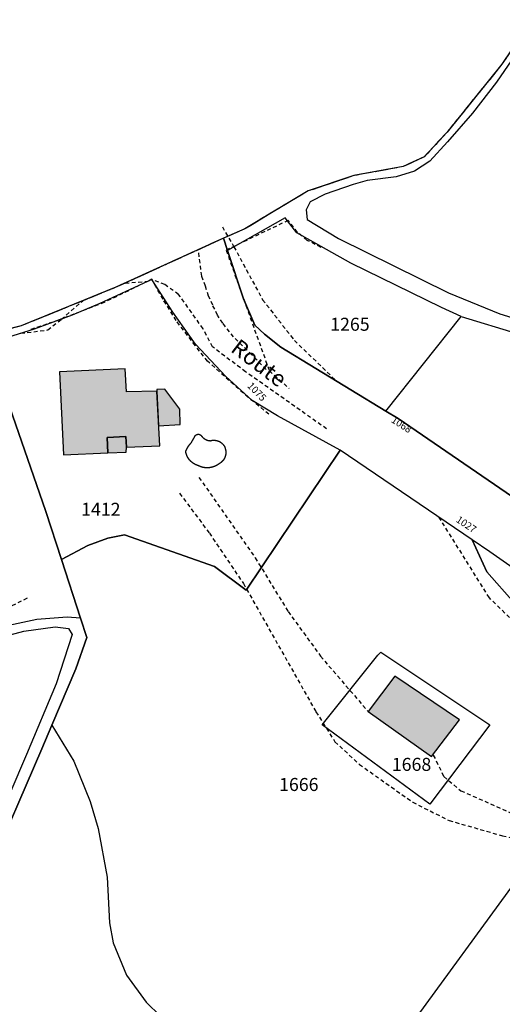
# Model space of a CAD drawing. Units: metres. Extents: x 1038205 to 1042219, y 6305895 to 6310317.
# Drawn here: x 1040265 to 1040339, y 6309849 to 6310001 of the extents above; entities that cross this region are included whole.
import ezdxf
from ezdxf.enums import TextEntityAlignment as Align

# ---------------------------------------------------------------- set-up
doc = ezdxf.new("R2010")
doc.units = ezdxf.units.M
for name, pattern in [('TOPO1', [1, 0.6, -0.4]), ('TOPO2', [2.4, 2, -0.4]), ('TOPO5', [5.4, 3, -1, 0.4, -1])]:
    doc.linetypes.add(name, pattern=pattern)
for name, color, linetype in [('ig_cad_bati_dur', 152, 'CONTINUOUS'), ('ig_cad_bati_dur_hach', 24, 'CONTINUOUS'), ('ig_cad_bati_leger', 215, 'CONTINUOUS'), ('ig_cad_bati_leger_hach', 243, 'CONTINUOUS'), ('ig_cad_detail_lineaire', 252, 'TOPO1'), ('ig_cad_hydro', 140, 'CONTINUOUS'), ('ig_cad_lieudit', 7, 'ByLayer'), ('ig_cad_limcom', 1, 'TOPO5'), ('ig_cad_nom_voie', 8, 'CONTINUOUS'), ('ig_cad_numero_voie', 40, 'CONTINUOUS'), ('ig_cad_parcel', 3, 'CONTINUOUS'), ('ig_cad_parcel_num', 3, 'CONTINUOUS'), ('ig_cad_piscine_etang_bassin', 4, 'CONTINUOUS'), ('ig_cad_section', 20, 'TOPO2')]:
    doc.layers.add(name, color=color, linetype=linetype)
doc.styles.add('Times New Roman', font='times.ttf')

msp = doc.modelspace()

# ---------------------------------------------------------------- hatches: boundary and pattern name
at = {"layer": 'ig_cad_bati_dur_hach'}
for points in [[(1040278.5, 6309933.95), (1040278.38, 6309936.31), (1040281.23, 6309936.45), (1040281.33, 6309934.82), (1040286.44, 6309935.05), (1040285.99, 6309943.45), (1040281.34, 6309943.31), (1040281.13, 6309946.87), (1040271.04, 6309946.38), (1040271.66, 6309933.67)], [(1040322.57, 6309899.62), (1040318.47, 6309894.18), (1040328.18, 6309887.27), (1040332.5, 6309892.93)]]:
    msp.add_hatch(color=256, dxfattribs=at).paths.add_polyline_path(points)
at = {"layer": 'ig_cad_bati_leger_hach'}
for points in [[(1040286.27, 6309938.12), (1040289.61, 6309938.33), (1040289.54, 6309940.68), (1040287.22, 6309943.75), (1040285.98, 6309943.68), (1040285.99, 6309943.45)], [(1040278.5, 6309933.95), (1040281.29, 6309934.07), (1040281.33, 6309934.82), (1040281.23, 6309936.45), (1040278.38, 6309936.31)]]:
    msp.add_hatch(color=256, dxfattribs=at).paths.add_polyline_path(points)

# ---------------------------------------------------------------- linework, layer by layer
at = {"layer": 'ig_cad_bati_dur'}
for points in [[(1040278.5, 6309933.95), (1040278.38, 6309936.31), (1040281.23, 6309936.45), (1040281.33, 6309934.82), (1040286.44, 6309935.05), (1040285.99, 6309943.45), (1040281.34, 6309943.31), (1040281.13, 6309946.87), (1040271.04, 6309946.38), (1040271.66, 6309933.67)], [(1040322.57, 6309899.62), (1040318.47, 6309894.18), (1040328.18, 6309887.27), (1040332.5, 6309892.93)]]:
    msp.add_lwpolyline(points, close=True, dxfattribs=at)
at = {"layer": 'ig_cad_bati_leger'}
for points in [[(1040286.27, 6309938.12), (1040289.61, 6309938.33), (1040289.54, 6309940.68), (1040287.22, 6309943.75), (1040285.98, 6309943.68), (1040285.99, 6309943.45)], [(1040278.5, 6309933.95), (1040281.29, 6309934.07), (1040281.33, 6309934.82), (1040281.23, 6309936.45), (1040278.38, 6309936.31)]]:
    msp.add_lwpolyline(points, close=True, dxfattribs=at)
at = {"layer": 'ig_cad_detail_lineaire'}
for points in [[(1040343.59, 6310000.52), (1040339.01, 6309993.68), (1040330.59, 6309983.26), (1040327.08, 6309979.44), (1040323.84, 6309977.94), (1040316.28, 6309976.56), (1040309.27, 6309974.2), (1040299.5, 6309968.36), (1040296.23, 6309966.93), (1040279.73, 6309959.4), (1040265.17, 6309953.46), (1040259.57, 6309952.06), (1040248.88, 6309949.39), (1040237.51, 6309946.39), (1040233.19, 6309945.17), (1040226.53, 6309946.1), (1040219.19, 6309944.73), (1040212.5, 6309941.93), (1040203.69, 6309936.9), (1040191.08, 6309927.49), (1040133.86, 6309874.7)], [(1040311.22, 6309965.53), (1040309.11, 6309966.61), (1040307.59, 6309967.83), (1040306.18, 6309969.68), (1040296.65, 6309965.1), (1040303.29, 6309946.54), (1040306.34, 6309943.84)], [(1040296.07, 6309968.7), (1040297.84, 6309965.62)], [(1040302.79, 6309946.76), (1040300.61, 6309949.01), (1040297.8, 6309951.77), (1040296.13, 6309953.88), (1040295.33, 6309955.12), (1040294.58, 6309956.64), (1040293.96, 6309958.03), (1040293.46, 6309959.55), (1040292.92, 6309961.12), (1040292.38, 6309965.06)], [(1040297.84, 6309965.62), (1040302.25, 6309957.49), (1040307.14, 6309951.21), (1040313.61, 6309944.97)], [(1040303.21, 6309939.89), (1040300.06, 6309942.44), (1040297.12, 6309945.05), (1040293.81, 6309948.02), (1040291.92, 6309950.41), (1040288.99, 6309954.27), (1040286.96, 6309957.56), (1040285.24, 6309960.62), (1040277.94, 6309957.08), (1040271.01, 6309954.38), (1040266.41, 6309952.82)], [(1040312.08, 6309937.63), (1040299.63, 6309946.41), (1040294.56, 6309950.23), (1040293.1, 6309953.03), (1040289.35, 6309958.31), (1040287.23, 6309959.81), (1040285.22, 6309960.58)], [(1040281.15, 6309960.04), (1040284.64, 6309960.32)], [(1040271.35, 6309954.48), (1040274.64, 6309957.33)], [(1040265.12, 6309952.32), (1040269.26, 6309952.84), (1040271.35, 6309954.48)], [(1040292.48, 6309930.18), (1040301.12, 6309917.81), (1040306.16, 6309909.56), (1040311.14, 6309902.71), (1040318.47, 6309894.18)], [(1040289.5, 6309927.74), (1040294.07, 6309921.62), (1040299.29, 6309913.87), (1040310.44, 6309894.16), (1040313.36, 6309889.54), (1040317.12, 6309886.07), (1040325.3, 6309880.27), (1040330.88, 6309877.45), (1040339.08, 6309875.1), (1040345.26, 6309873.69)], [(1040328.46, 6309887.49), (1040330.09, 6309884.19), (1040332.71, 6309882.03), (1040346.82, 6309875.71), (1040354.32, 6309869.09), (1040360.05, 6309864.29), (1040373, 6309855.99), (1040375.29, 6309854.67), (1040378.4, 6309853.99), (1040382.35, 6309854.79), (1040385.32, 6309856.58), (1040387.8, 6309858.37), (1040388.79, 6309860.18), (1040389.3, 6309862.97), (1040388.01, 6309866.43), (1040384.42, 6309870.23), (1040360.32, 6309893.96), (1040350.32, 6309901.25), (1040344.43, 6309904.41), (1040337.07, 6309911.68), (1040329.36, 6309924.04)], [(1040266.07, 6309911.61), (1040257.82, 6309907.37), (1040251.4, 6309905.28), (1040244.64, 6309903.01)]]:
    msp.add_lwpolyline(points, dxfattribs=at)
at = {"layer": 'ig_cad_hydro'}
for points in [[(1040259.94, 6309869.1), (1040268.32, 6309888.45), (1040269.88, 6309892.11), (1040273.55, 6309900.78), (1040275.26, 6309905.56), (1040274.29, 6309908.53), (1040272.24, 6309908.72), (1040267.56, 6309908.36), (1040261.81, 6309907.13)], [(1040259.21, 6309904.87), (1040265.58, 6309906.55), (1040270.39, 6309907.23), (1040272.45, 6309906.94), (1040273.02, 6309906.01), (1040270.57, 6309898.45), (1040266.01, 6309887.6), (1040260.66, 6309875.26)]]:
    msp.add_lwpolyline(points, dxfattribs=at)
at = {"layer": 'ig_cad_lieudit'}
for points in [[(1040343.59, 6310000.52), (1040339.01, 6309993.68), (1040330.59, 6309983.26), (1040327.08, 6309979.44), (1040323.84, 6309977.94), (1040316.28, 6309976.56), (1040309.27, 6309974.2), (1040299.5, 6309968.36), (1040296.23, 6309966.93), (1040296.84, 6309965.07), (1040299.3, 6309957.63), (1040301.04, 6309953.57), (1040302.56, 6309952.2), (1040305.03, 6309950.19), (1040321.17, 6309940.38), (1040323.05, 6309939.24), (1040358.01, 6309915.26)], [(1040358.01, 6309915.26), (1040323.05, 6309939.24), (1040321.17, 6309940.38), (1040305.03, 6309950.19), (1040302.56, 6309952.2), (1040301.04, 6309953.57), (1040299.3, 6309957.63), (1040296.84, 6309965.07), (1040296.23, 6309966.93), (1040279.73, 6309959.4), (1040265.17, 6309953.46), (1040259.57, 6309952.06)], [(1040262.91, 6309942.41), (1040268.94, 6309924.95), (1040271.34, 6309917.54), (1040274.29, 6309908.53), (1040275.26, 6309905.56), (1040273.55, 6309900.78), (1040269.88, 6309892.11), (1040268.32, 6309888.45), (1040259.94, 6309869.1)], [(1040259.94, 6309869.1), (1040268.32, 6309888.45), (1040269.88, 6309892.11), (1040273.55, 6309900.78), (1040275.26, 6309905.56), (1040274.29, 6309908.53), (1040271.34, 6309917.54), (1040268.94, 6309924.95), (1040262.91, 6309942.41)]]:
    msp.add_lwpolyline(points, dxfattribs=at)
at = {"layer": 'ig_cad_limcom'}
msp.add_lwpolyline([(1040343.59, 6310000.52), (1040339.01, 6309993.68), (1040330.59, 6309983.26), (1040327.08, 6309979.44), (1040323.84, 6309977.94), (1040316.28, 6309976.56), (1040309.27, 6309974.2), (1040299.5, 6309968.36), (1040296.23, 6309966.93), (1040279.73, 6309959.4), (1040265.17, 6309953.46), (1040259.57, 6309952.06), (1040248.88, 6309949.39), (1040237.51, 6309946.39), (1040233.19, 6309945.17), (1040226.53, 6309946.1), (1040219.19, 6309944.73), (1040212.5, 6309941.93), (1040203.69, 6309936.9), (1040191.08, 6309927.49), (1040133.86, 6309874.7)], dxfattribs=at)
msp.add_lwpolyline([(1040343.59, 6310000.52), (1040339.01, 6309993.68), (1040330.59, 6309983.26), (1040327.08, 6309979.44), (1040323.84, 6309977.94), (1040316.28, 6309976.56), (1040309.27, 6309974.2), (1040299.5, 6309968.36), (1040296.23, 6309966.93), (1040279.73, 6309959.4), (1040265.17, 6309953.46), (1040259.57, 6309952.06), (1040248.88, 6309949.39), (1040237.51, 6309946.39), (1040233.19, 6309945.17), (1040226.53, 6309946.1), (1040219.19, 6309944.73), (1040212.5, 6309941.93), (1040203.69, 6309936.9), (1040191.08, 6309927.49), (1040133.86, 6309874.7)], dxfattribs=at)
msp.add_lwpolyline([(1040343.59, 6310000.52), (1040339.01, 6309993.68), (1040330.59, 6309983.26), (1040327.08, 6309979.44), (1040323.84, 6309977.94), (1040316.28, 6309976.56), (1040309.27, 6309974.2), (1040299.5, 6309968.36), (1040296.23, 6309966.93), (1040279.73, 6309959.4), (1040265.17, 6309953.46), (1040259.57, 6309952.06), (1040248.88, 6309949.39), (1040237.51, 6309946.39), (1040233.19, 6309945.17), (1040226.53, 6309946.1), (1040219.19, 6309944.73), (1040212.5, 6309941.93), (1040203.69, 6309936.9), (1040191.08, 6309927.49), (1040133.86, 6309874.7)], dxfattribs=at)
msp.add_lwpolyline([(1040343.59, 6310000.52), (1040339.01, 6309993.68), (1040330.59, 6309983.26), (1040327.08, 6309979.44), (1040323.84, 6309977.94), (1040316.28, 6309976.56), (1040309.27, 6309974.2), (1040299.5, 6309968.36), (1040296.23, 6309966.93), (1040279.73, 6309959.4), (1040265.17, 6309953.46), (1040259.57, 6309952.06), (1040248.88, 6309949.39), (1040237.51, 6309946.39), (1040233.19, 6309945.17), (1040226.53, 6309946.1), (1040219.19, 6309944.73), (1040212.5, 6309941.93), (1040203.69, 6309936.9), (1040191.08, 6309927.49), (1040133.86, 6309874.7)], dxfattribs=at)
msp.add_lwpolyline([(1040343.59, 6310000.52), (1040339.01, 6309993.68), (1040330.59, 6309983.26), (1040327.08, 6309979.44), (1040323.84, 6309977.94), (1040316.28, 6309976.56), (1040309.27, 6309974.2), (1040299.5, 6309968.36), (1040296.23, 6309966.93), (1040279.73, 6309959.4), (1040265.17, 6309953.46), (1040259.57, 6309952.06), (1040248.88, 6309949.39), (1040237.51, 6309946.39), (1040233.19, 6309945.17), (1040226.53, 6309946.1), (1040219.19, 6309944.73), (1040212.5, 6309941.93), (1040203.69, 6309936.9), (1040191.08, 6309927.49), (1040133.86, 6309874.7)], dxfattribs=at)
msp.add_lwpolyline([(1040343.59, 6310000.52), (1040339.01, 6309993.68), (1040330.59, 6309983.26), (1040327.08, 6309979.44), (1040323.84, 6309977.94), (1040316.28, 6309976.56), (1040309.27, 6309974.2), (1040299.5, 6309968.36), (1040296.23, 6309966.93), (1040279.73, 6309959.4), (1040265.17, 6309953.46), (1040259.57, 6309952.06), (1040248.88, 6309949.39), (1040237.51, 6309946.39), (1040233.19, 6309945.17), (1040226.53, 6309946.1), (1040219.19, 6309944.73), (1040212.5, 6309941.93), (1040203.69, 6309936.9), (1040191.08, 6309927.49), (1040133.86, 6309874.7)], dxfattribs=at)
msp.add_lwpolyline([(1040343.59, 6310000.52), (1040339.01, 6309993.68), (1040330.59, 6309983.26), (1040327.08, 6309979.44), (1040323.84, 6309977.94), (1040316.28, 6309976.56), (1040309.27, 6309974.2), (1040299.5, 6309968.36), (1040296.23, 6309966.93), (1040279.73, 6309959.4), (1040265.17, 6309953.46), (1040259.57, 6309952.06), (1040248.88, 6309949.39), (1040237.51, 6309946.39), (1040233.19, 6309945.17), (1040226.53, 6309946.1), (1040219.19, 6309944.73), (1040212.5, 6309941.93), (1040203.69, 6309936.9), (1040191.08, 6309927.49), (1040133.86, 6309874.7)], dxfattribs=at)
msp.add_lwpolyline([(1040343.59, 6310000.52), (1040339.01, 6309993.68), (1040330.59, 6309983.26), (1040327.08, 6309979.44), (1040323.84, 6309977.94), (1040316.28, 6309976.56), (1040309.27, 6309974.2), (1040299.5, 6309968.36), (1040296.23, 6309966.93), (1040279.73, 6309959.4), (1040265.17, 6309953.46), (1040259.57, 6309952.06), (1040248.88, 6309949.39), (1040237.51, 6309946.39), (1040233.19, 6309945.17), (1040226.53, 6309946.1), (1040219.19, 6309944.73), (1040212.5, 6309941.93), (1040203.69, 6309936.9), (1040191.08, 6309927.49), (1040133.86, 6309874.7)], dxfattribs=at)
msp.add_lwpolyline([(1040343.59, 6310000.52), (1040339.01, 6309993.68), (1040330.59, 6309983.26), (1040327.08, 6309979.44), (1040323.84, 6309977.94), (1040316.28, 6309976.56), (1040309.27, 6309974.2), (1040299.5, 6309968.36), (1040296.23, 6309966.93), (1040279.73, 6309959.4), (1040265.17, 6309953.46), (1040259.57, 6309952.06), (1040248.88, 6309949.39), (1040237.51, 6309946.39), (1040233.19, 6309945.17), (1040226.53, 6309946.1), (1040219.19, 6309944.73), (1040212.5, 6309941.93), (1040203.69, 6309936.9), (1040191.08, 6309927.49), (1040133.86, 6309874.7)], dxfattribs=at)
msp.add_lwpolyline([(1040343.59, 6310000.52), (1040339.01, 6309993.68), (1040330.59, 6309983.26), (1040327.08, 6309979.44), (1040323.84, 6309977.94), (1040316.28, 6309976.56), (1040309.27, 6309974.2), (1040299.5, 6309968.36), (1040296.23, 6309966.93), (1040279.73, 6309959.4), (1040265.17, 6309953.46), (1040259.57, 6309952.06), (1040248.88, 6309949.39), (1040237.51, 6309946.39), (1040233.19, 6309945.17), (1040226.53, 6309946.1), (1040219.19, 6309944.73), (1040212.5, 6309941.93), (1040203.69, 6309936.9), (1040191.08, 6309927.49), (1040133.86, 6309874.7)], dxfattribs=at)
at = {"layer": 'ig_cad_parcel'}
for points in [[(1040341.66, 6309995.99), (1040338.15, 6309990.93), (1040334.47, 6309986.15), (1040330.63, 6309981.73), (1040327.95, 6309978.76), (1040325.58, 6309977.24), (1040322.77, 6309976.37), (1040318.33, 6309975.81), (1040316.16, 6309975.21), (1040311.88, 6309973.73), (1040309.55, 6309972.55), (1040308.92, 6309971.29), (1040309.08, 6309969.79), (1040313.89, 6309966.9), (1040330.81, 6309958.52), (1040338.68, 6309955.29), (1040353.27, 6309950.84)], [(1040262.91, 6309942.41), (1040268.94, 6309924.95), (1040271.34, 6309917.54), (1040274.29, 6309908.53), (1040272.24, 6309908.72), (1040267.56, 6309908.36), (1040261.81, 6309907.13)], [(1040340.92, 6309910.83), (1040336.71, 6309915.68), (1040334.42, 6309920.6), (1040314.15, 6309934.37), (1040299.71, 6309912.84), (1040294.87, 6309916.46), (1040281.02, 6309921.35), (1040278.48, 6309920.84), (1040275.4, 6309919.73), (1040271.34, 6309917.54), (1040274.29, 6309908.53), (1040275.26, 6309905.56), (1040273.55, 6309900.78), (1040269.88, 6309892.11), (1040273.24, 6309886.56), (1040275.78, 6309880.37), (1040276.98, 6309876.2), (1040278.37, 6309868.73), (1040278.75, 6309861.74), (1040279.3, 6309858.64), (1040281.33, 6309853.68), (1040284.38, 6309849.52), (1040288.77, 6309845.21)], [(1040346.72, 6309912.03), (1040337.17, 6309918.74), (1040334.42, 6309920.6), (1040336.71, 6309915.68), (1040340.92, 6309910.83)], [(1040259.21, 6309904.87), (1040265.58, 6309906.55), (1040270.39, 6309907.23), (1040272.45, 6309906.94), (1040273.02, 6309906.01), (1040270.57, 6309898.45), (1040266.01, 6309887.6), (1040260.66, 6309875.26)], [(1040251.68, 6309843.63), (1040254.24, 6309851.48), (1040256.17, 6309859.33), (1040259.94, 6309869.1), (1040268.32, 6309888.45), (1040269.88, 6309892.11), (1040273.24, 6309886.56), (1040275.78, 6309880.37), (1040276.98, 6309876.2), (1040278.37, 6309868.73), (1040278.75, 6309861.74), (1040279.3, 6309858.64), (1040281.33, 6309853.68), (1040284.38, 6309849.52), (1040288.77, 6309845.21)], [(1040324.99, 6309845.99), (1040340.96, 6309867.83)]]:
    msp.add_lwpolyline(points, dxfattribs=at)
for points in [[(1040321.17, 6309940.38), (1040332.74, 6309954.93), (1040329.7, 6309956.29), (1040315.82, 6309963.1), (1040307.53, 6309967.76), (1040305.71, 6309970.07), (1040296.84, 6309965.07), (1040299.3, 6309957.63), (1040301.04, 6309953.57), (1040302.56, 6309952.2), (1040305.03, 6309950.19)], [(1040271.34, 6309917.54), (1040275.4, 6309919.73), (1040278.48, 6309920.84), (1040281.02, 6309921.35), (1040294.87, 6309916.46), (1040299.71, 6309912.84), (1040314.15, 6309934.37), (1040304.52, 6309939.62), (1040300.66, 6309942.01), (1040296.59, 6309945.66), (1040291.94, 6309950.65), (1040288.46, 6309955.56), (1040285.22, 6309960.58), (1040277.25, 6309956.91), (1040273.02, 6309955.09), (1040267.19, 6309952.94), (1040260.7, 6309950.97), (1040260.04, 6309950.72), (1040261.4, 6309946.78), (1040261.41, 6309946.76), (1040262.91, 6309942.41), (1040268.94, 6309924.95)], [(1040321.17, 6309940.38), (1040332.74, 6309954.93), (1040359.01, 6309946.91), (1040365.87, 6309944.41), (1040373.87, 6309940.81), (1040391.73, 6309931.1), (1040405.78, 6309923.66), (1040412.76, 6309920.44), (1040422.87, 6309916.12), (1040422.33, 6309914.47), (1040422.43, 6309912.91), (1040423.22, 6309911.52), (1040425.5, 6309909), (1040426.56, 6309908.4), (1040430.97, 6309905.21), (1040437.25, 6309901.03), (1040442.24, 6309896.98), (1040447.85, 6309892.62), (1040453.68, 6309887.77), (1040426.08, 6309894.68), (1040372.7, 6309908.27), (1040367.6, 6309910.18), (1040358.01, 6309915.26), (1040323.05, 6309939.24)], [(1040337.16, 6309892.13), (1040327.94, 6309879.95), (1040311.38, 6309892.16), (1040319.96, 6309902.87), (1040320.43, 6309903.34)], [(1040337.16, 6309892.13), (1040327.94, 6309879.95), (1040311.38, 6309892.16), (1040319.96, 6309902.87), (1040320.43, 6309903.34)], [(1040361.26, 6309895.86), (1040387.64, 6309869.94), (1040389.49, 6309867.63), (1040391.42, 6309864.14), (1040391.17, 6309860.33), (1040382.94, 6309833.77), (1040382.43, 6309833.63), (1040363.83, 6309799.76), (1040354.58, 6309807.57), (1040324.99, 6309845.99), (1040340.96, 6309867.83), (1040346.59, 6309863.62), (1040350.7, 6309869.45), (1040345.26, 6309873.69), (1040348.96, 6309878.76)]]:
    msp.add_lwpolyline(points, close=True, dxfattribs=at)
at = {"layer": 'ig_cad_piscine_etang_bassin'}
msp.add_lwpolyline([(1040291.29, 6309935.5), (1040291.9, 6309936.59), (1040291.91, 6309936.6), (1040291.92, 6309936.61), (1040291.93, 6309936.62), (1040291.94, 6309936.63), (1040291.95, 6309936.63), (1040291.95, 6309936.64), (1040291.96, 6309936.65), (1040291.97, 6309936.66), (1040291.98, 6309936.67), (1040291.99, 6309936.68), (1040292, 6309936.69), (1040292.01, 6309936.69), (1040292.02, 6309936.7), (1040292.03, 6309936.71), (1040292.04, 6309936.72), (1040292.05, 6309936.72), (1040292.06, 6309936.73), (1040292.07, 6309936.74), (1040292.08, 6309936.74), (1040292.09, 6309936.75), (1040292.11, 6309936.76), (1040292.12, 6309936.75), (1040292.13, 6309936.76), (1040292.14, 6309936.76), (1040292.15, 6309936.77), (1040292.16, 6309936.77), (1040292.18, 6309936.78), (1040292.19, 6309936.78), (1040292.2, 6309936.78), (1040292.21, 6309936.79), (1040292.22, 6309936.79), (1040292.24, 6309936.79), (1040292.25, 6309936.8), (1040292.26, 6309936.8), (1040292.27, 6309936.8), (1040292.29, 6309936.8), (1040292.3, 6309936.81), (1040292.31, 6309936.81), (1040292.32, 6309936.81), (1040292.34, 6309936.81), (1040292.35, 6309936.81), (1040292.36, 6309936.81), (1040292.37, 6309936.81), (1040292.39, 6309936.81), (1040292.4, 6309936.81), (1040292.41, 6309936.81), (1040292.42, 6309936.81), (1040292.44, 6309936.81), (1040292.45, 6309936.8), (1040292.46, 6309936.8), (1040292.47, 6309936.8), (1040292.49, 6309936.8), (1040292.5, 6309936.8), (1040292.51, 6309936.79), (1040292.52, 6309936.79), (1040292.53, 6309936.79), (1040292.55, 6309936.78), (1040292.56, 6309936.78), (1040292.57, 6309936.77), (1040292.58, 6309936.77), (1040292.59, 6309936.76), (1040292.61, 6309936.76), (1040292.62, 6309936.75), (1040292.63, 6309936.75), (1040292.64, 6309936.74), (1040292.65, 6309936.74), (1040292.66, 6309936.73), (1040292.67, 6309936.72), (1040292.68, 6309936.72), (1040292.69, 6309936.71), (1040292.7, 6309936.71), (1040292.71, 6309936.71), (1040292.72, 6309936.7), (1040292.73, 6309936.69), (1040292.74, 6309936.68), (1040292.75, 6309936.67), (1040292.76, 6309936.67), (1040292.77, 6309936.66), (1040292.78, 6309936.65), (1040292.79, 6309936.64), (1040292.8, 6309936.63), (1040292.81, 6309936.62), (1040292.82, 6309936.61), (1040292.82, 6309936.6), (1040292.83, 6309936.59), (1040292.84, 6309936.58), (1040292.85, 6309936.57), (1040292.85, 6309936.56), (1040292.86, 6309936.55), (1040292.87, 6309936.54), (1040292.88, 6309936.52), (1040292.89, 6309936.51), (1040292.9, 6309936.49), (1040292.92, 6309936.48), (1040292.93, 6309936.46), (1040292.94, 6309936.45), (1040292.95, 6309936.44), (1040292.96, 6309936.42), (1040292.98, 6309936.41), (1040292.99, 6309936.4), (1040293, 6309936.38), (1040293.01, 6309936.37), (1040293.03, 6309936.36), (1040293.04, 6309936.34), (1040293.05, 6309936.33), (1040293.07, 6309936.32), (1040293.08, 6309936.3), (1040293.09, 6309936.29), (1040293.11, 6309936.28), (1040293.12, 6309936.27), (1040293.13, 6309936.26), (1040293.15, 6309936.24), (1040293.16, 6309936.23), (1040293.18, 6309936.22), (1040293.19, 6309936.21), (1040293.22, 6309936.2), (1040293.23, 6309936.19), (1040293.24, 6309936.18), (1040293.26, 6309936.17), (1040293.27, 6309936.15), (1040293.29, 6309936.14), (1040293.3, 6309936.13), (1040293.32, 6309936.12), (1040293.34, 6309936.11), (1040293.35, 6309936.1), (1040293.37, 6309936.08), (1040293.38, 6309936.07), (1040293.4, 6309936.07), (1040293.41, 6309936.06), (1040293.43, 6309936.05), (1040293.45, 6309936.04), (1040293.46, 6309936.03), (1040293.48, 6309936.02), (1040293.49, 6309936.01), (1040293.51, 6309936), (1040293.53, 6309936), (1040293.54, 6309935.99), (1040293.55, 6309935.98), (1040293.57, 6309935.97), (1040293.58, 6309935.97), (1040293.6, 6309935.96), (1040293.62, 6309935.95), (1040293.63, 6309935.95), (1040293.65, 6309935.94), (1040293.67, 6309935.93), (1040293.69, 6309935.93), (1040293.7, 6309935.92), (1040293.72, 6309935.91), (1040293.74, 6309935.91), (1040293.76, 6309935.9), (1040293.77, 6309935.9), (1040293.79, 6309935.89), (1040293.81, 6309935.89), (1040293.83, 6309935.88), (1040293.84, 6309935.88), (1040293.86, 6309935.87), (1040293.88, 6309935.87), (1040293.9, 6309935.86), (1040293.91, 6309935.86), (1040293.93, 6309935.86), (1040293.95, 6309935.85), (1040293.97, 6309935.85), (1040293.99, 6309935.85), (1040294, 6309935.84), (1040294.02, 6309935.84), (1040294.04, 6309935.84), (1040294.06, 6309935.84), (1040294.08, 6309935.83), (1040294.1, 6309935.83), (1040294.11, 6309935.83), (1040294.13, 6309935.83), (1040294.15, 6309935.83), (1040294.17, 6309935.82), (1040294.19, 6309935.82), (1040294.21, 6309935.82), (1040294.22, 6309935.82), (1040294.24, 6309935.82), (1040294.26, 6309935.82), (1040294.28, 6309935.83), (1040294.31, 6309935.84), (1040294.34, 6309935.84), (1040294.36, 6309935.85), (1040294.39, 6309935.86), (1040294.41, 6309935.86), (1040294.44, 6309935.87), (1040294.47, 6309935.87), (1040294.49, 6309935.88), (1040294.52, 6309935.88), (1040294.55, 6309935.88), (1040294.57, 6309935.89), (1040294.6, 6309935.88), (1040294.63, 6309935.88), (1040294.65, 6309935.88), (1040294.68, 6309935.89), (1040294.71, 6309935.89), (1040294.73, 6309935.89), (1040294.76, 6309935.89), (1040294.79, 6309935.89), (1040294.81, 6309935.89), (1040294.84, 6309935.89), (1040294.87, 6309935.89), (1040294.89, 6309935.88), (1040294.92, 6309935.88), (1040294.95, 6309935.88), (1040294.97, 6309935.88), (1040295, 6309935.88), (1040295.03, 6309935.87), (1040295.05, 6309935.87), (1040295.08, 6309935.86), (1040295.11, 6309935.86), (1040295.13, 6309935.85), (1040295.16, 6309935.85), (1040295.18, 6309935.84), (1040295.21, 6309935.84), (1040295.24, 6309935.83), (1040295.26, 6309935.82), (1040295.29, 6309935.82), (1040295.31, 6309935.81), (1040295.34, 6309935.8), (1040295.36, 6309935.79), (1040295.39, 6309935.79), (1040295.42, 6309935.78), (1040295.44, 6309935.77), (1040295.47, 6309935.76), (1040295.49, 6309935.75), (1040295.51, 6309935.74), (1040295.54, 6309935.73), (1040295.56, 6309935.72), (1040295.59, 6309935.7), (1040295.61, 6309935.69), (1040295.64, 6309935.68), (1040295.66, 6309935.67), (1040295.68, 6309935.65), (1040295.71, 6309935.64), (1040295.73, 6309935.63), (1040295.75, 6309935.61), (1040295.77, 6309935.6), (1040295.8, 6309935.59), (1040295.82, 6309935.56), (1040295.84, 6309935.55), (1040295.86, 6309935.53), (1040295.88, 6309935.51), (1040295.91, 6309935.5), (1040295.93, 6309935.48), (1040295.95, 6309935.47), (1040295.97, 6309935.45), (1040295.99, 6309935.43), (1040296.01, 6309935.41), (1040296.03, 6309935.4), (1040296.05, 6309935.38), (1040296.07, 6309935.36), (1040296.09, 6309935.34), (1040296.11, 6309935.32), (1040296.12, 6309935.3), (1040296.14, 6309935.28), (1040296.16, 6309935.26), (1040296.18, 6309935.24), (1040296.2, 6309935.22), (1040296.21, 6309935.2), (1040296.23, 6309935.18), (1040296.25, 6309935.16), (1040296.26, 6309935.14), (1040296.28, 6309935.12), (1040296.29, 6309935.1), (1040296.31, 6309935.07), (1040296.33, 6309935.05), (1040296.34, 6309935.03), (1040296.35, 6309935.01), (1040296.37, 6309934.99), (1040296.38, 6309934.97), (1040296.39, 6309934.94), (1040296.4, 6309934.92), (1040296.41, 6309934.9), (1040296.42, 6309934.87), (1040296.43, 6309934.85), (1040296.44, 6309934.83), (1040296.45, 6309934.81), (1040296.46, 6309934.78), (1040296.47, 6309934.76), (1040296.48, 6309934.74), (1040296.48, 6309934.71), (1040296.49, 6309934.69), (1040296.5, 6309934.66), (1040296.5, 6309934.64), (1040296.51, 6309934.62), (1040296.52, 6309934.59), (1040296.52, 6309934.57), (1040296.53, 6309934.54), (1040296.54, 6309934.52), (1040296.54, 6309934.49), (1040296.55, 6309934.47), (1040296.55, 6309934.45), (1040296.56, 6309934.42), (1040296.56, 6309934.4), (1040296.57, 6309934.37), (1040296.57, 6309934.35), (1040296.58, 6309934.32), (1040296.58, 6309934.3), (1040296.58, 6309934.27), (1040296.59, 6309934.25), (1040296.59, 6309934.22), (1040296.59, 6309934.2), (1040296.59, 6309934.17), (1040296.6, 6309934.15), (1040296.6, 6309934.12), (1040296.6, 6309934.1), (1040296.6, 6309934.07), (1040296.6, 6309934.05), (1040296.6, 6309934.02), (1040296.6, 6309934), (1040296.6, 6309933.97), (1040296.6, 6309933.95), (1040296.6, 6309933.92), (1040296.6, 6309933.9), (1040296.6, 6309933.87), (1040296.59, 6309933.85), (1040296.59, 6309933.82), (1040296.59, 6309933.8), (1040296.59, 6309933.77), (1040296.58, 6309933.75), (1040296.58, 6309933.72), (1040296.58, 6309933.7), (1040296.57, 6309933.67), (1040296.57, 6309933.65), (1040296.56, 6309933.62), (1040296.56, 6309933.6), (1040296.55, 6309933.57), (1040296.55, 6309933.55), (1040296.54, 6309933.52), (1040296.53, 6309933.5), (1040296.52, 6309933.47), (1040296.51, 6309933.45), (1040296.51, 6309933.43), (1040296.5, 6309933.4), (1040296.49, 6309933.38), (1040296.48, 6309933.35), (1040296.48, 6309933.33), (1040296.47, 6309933.31), (1040296.46, 6309933.28), (1040296.45, 6309933.26), (1040296.44, 6309933.24), (1040296.43, 6309933.21), (1040296.42, 6309933.19), (1040296.41, 6309933.17), (1040296.4, 6309933.14), (1040296.39, 6309933.12), (1040296.38, 6309933.1), (1040296.37, 6309933.08), (1040296.36, 6309933.05), (1040296.35, 6309933.03), (1040296.33, 6309933.01), (1040296.32, 6309932.99), (1040296.31, 6309932.96), (1040296.3, 6309932.94), (1040296.28, 6309932.92), (1040296.27, 6309932.9), (1040296.25, 6309932.88), (1040296.24, 6309932.86), (1040296.22, 6309932.85), (1040296.21, 6309932.83), (1040296.19, 6309932.81), (1040296.18, 6309932.79), (1040296.16, 6309932.78), (1040296.15, 6309932.76), (1040296.13, 6309932.74), (1040296.12, 6309932.72), (1040296.1, 6309932.71), (1040296.08, 6309932.69), (1040296.07, 6309932.67), (1040296.05, 6309932.66), (1040296.03, 6309932.64), (1040296.02, 6309932.62), (1040296, 6309932.61), (1040295.98, 6309932.59), (1040295.97, 6309932.57), (1040295.95, 6309932.56), (1040295.93, 6309932.54), (1040295.92, 6309932.52), (1040295.9, 6309932.51), (1040295.88, 6309932.49), (1040295.86, 6309932.48), (1040295.85, 6309932.46), (1040295.83, 6309932.45), (1040295.81, 6309932.43), (1040295.79, 6309932.43), (1040295.77, 6309932.41), (1040295.76, 6309932.4), (1040295.74, 6309932.38), (1040295.72, 6309932.37), (1040295.7, 6309932.35), (1040295.68, 6309932.34), (1040295.66, 6309932.32), (1040295.64, 6309932.31), (1040295.63, 6309932.3), (1040295.6, 6309932.28), (1040295.58, 6309932.27), (1040295.56, 6309932.25), (1040295.54, 6309932.24), (1040295.52, 6309932.23), (1040295.5, 6309932.21), (1040295.48, 6309932.2), (1040295.46, 6309932.19), (1040295.44, 6309932.17), (1040295.42, 6309932.16), (1040295.4, 6309932.15), (1040295.38, 6309932.14), (1040295.36, 6309932.12), (1040295.34, 6309932.11), (1040295.32, 6309932.1), (1040295.3, 6309932.09), (1040295.28, 6309932.08), (1040295.26, 6309932.06), (1040295.24, 6309932.05), (1040295.22, 6309932.04), (1040295.2, 6309932.03), (1040295.19, 6309932.02), (1040295.17, 6309932.01), (1040295.15, 6309932), (1040295.13, 6309931.99), (1040295.11, 6309931.98), (1040295.08, 6309931.97), (1040295.06, 6309931.96), (1040295.04, 6309931.95), (1040295.02, 6309931.94), (1040295, 6309931.93), (1040294.98, 6309931.92), (1040294.96, 6309931.91), (1040294.93, 6309931.9), (1040294.91, 6309931.89), (1040294.89, 6309931.88), (1040294.87, 6309931.87), (1040294.85, 6309931.86), (1040294.83, 6309931.85), (1040294.8, 6309931.84), (1040294.78, 6309931.84), (1040294.76, 6309931.83), (1040294.74, 6309931.82), (1040294.72, 6309931.81), (1040294.69, 6309931.8), (1040294.67, 6309931.8), (1040294.65, 6309931.79), (1040294.63, 6309931.78), (1040294.6, 6309931.77), (1040294.58, 6309931.77), (1040294.56, 6309931.77), (1040294.54, 6309931.77), (1040294.51, 6309931.76), (1040294.49, 6309931.75), (1040294.46, 6309931.74), (1040294.44, 6309931.74), (1040294.42, 6309931.73), (1040294.39, 6309931.72), (1040294.37, 6309931.72), (1040294.34, 6309931.71), (1040294.32, 6309931.71), (1040294.3, 6309931.7), (1040294.27, 6309931.7), (1040294.25, 6309931.69), (1040294.22, 6309931.69), (1040294.2, 6309931.68), (1040294.17, 6309931.68), (1040294.15, 6309931.67), (1040294.12, 6309931.67), (1040294.1, 6309931.67), (1040294.08, 6309931.66), (1040294.05, 6309931.66), (1040294.03, 6309931.66), (1040294, 6309931.66), (1040293.98, 6309931.65), (1040293.95, 6309931.65), (1040293.93, 6309931.65), (1040293.9, 6309931.65), (1040293.88, 6309931.65), (1040293.85, 6309931.64), (1040293.83, 6309931.64), (1040293.8, 6309931.64), (1040293.78, 6309931.64), (1040293.75, 6309931.64), (1040293.73, 6309931.64), (1040293.7, 6309931.64), (1040293.68, 6309931.64), (1040293.66, 6309931.64), (1040293.63, 6309931.64), (1040293.61, 6309931.64), (1040293.58, 6309931.64), (1040293.56, 6309931.65), (1040293.53, 6309931.65), (1040293.51, 6309931.65), (1040293.48, 6309931.65), (1040293.46, 6309931.65), (1040293.43, 6309931.66), (1040293.41, 6309931.66), (1040293.38, 6309931.66), (1040293.36, 6309931.66), (1040293.33, 6309931.68), (1040293.31, 6309931.68), (1040293.28, 6309931.69), (1040293.26, 6309931.69), (1040293.24, 6309931.69), (1040293.21, 6309931.69), (1040293.19, 6309931.69), (1040293.16, 6309931.7), (1040293.14, 6309931.7), (1040293.11, 6309931.71), (1040293.09, 6309931.71), (1040293.07, 6309931.72), (1040293.04, 6309931.73), (1040293.02, 6309931.73), (1040292.99, 6309931.74), (1040292.97, 6309931.75), (1040292.95, 6309931.75), (1040292.92, 6309931.76), (1040292.9, 6309931.77), (1040292.88, 6309931.77), (1040292.84, 6309931.78), (1040292.82, 6309931.79), (1040292.79, 6309931.8), (1040292.77, 6309931.81), (1040292.75, 6309931.82), (1040292.73, 6309931.82), (1040292.7, 6309931.83), (1040292.68, 6309931.84), (1040292.66, 6309931.85), (1040292.63, 6309931.86), (1040292.61, 6309931.87), (1040292.59, 6309931.88), (1040292.57, 6309931.89), (1040292.54, 6309931.9), (1040292.52, 6309931.91), (1040292.5, 6309931.92), (1040292.48, 6309931.94), (1040292.45, 6309931.95), (1040292.43, 6309931.96), (1040292.41, 6309931.97), (1040292.38, 6309931.98), (1040292.34, 6309931.99), (1040292.31, 6309932), (1040292.28, 6309932.01), (1040292.24, 6309932.02), (1040292.21, 6309932.03), (1040292.18, 6309932.04), (1040292.15, 6309932.05), (1040292.11, 6309932.07), (1040292.08, 6309932.09), (1040292.05, 6309932.1), (1040292.02, 6309932.12), (1040291.99, 6309932.13), (1040291.96, 6309932.14), (1040291.92, 6309932.16), (1040291.89, 6309932.17), (1040291.86, 6309932.19), (1040291.83, 6309932.21), (1040291.8, 6309932.22), (1040291.77, 6309932.24), (1040291.74, 6309932.26), (1040291.71, 6309932.27), (1040291.68, 6309932.29), (1040291.66, 6309932.31), (1040291.63, 6309932.33), (1040291.61, 6309932.35), (1040291.58, 6309932.37), (1040291.55, 6309932.39), (1040291.52, 6309932.41), (1040291.49, 6309932.43), (1040291.46, 6309932.45), (1040291.44, 6309932.47), (1040291.41, 6309932.49), (1040291.38, 6309932.51), (1040291.36, 6309932.53), (1040291.33, 6309932.56), (1040291.3, 6309932.58), (1040291.28, 6309932.6), (1040291.25, 6309932.62), (1040291.23, 6309932.65), (1040291.2, 6309932.67), (1040291.18, 6309932.7), (1040291.15, 6309932.72), (1040291.13, 6309932.75), (1040291.11, 6309932.77), (1040291.08, 6309932.8), (1040291.06, 6309932.82), (1040291.04, 6309932.85), (1040291.02, 6309932.88), (1040290.99, 6309932.9), (1040290.97, 6309932.93), (1040290.95, 6309932.96), (1040290.93, 6309932.98), (1040290.91, 6309933.01), (1040290.89, 6309933.04), (1040290.87, 6309933.08), (1040290.85, 6309933.11), (1040290.83, 6309933.13), (1040290.81, 6309933.16), (1040290.79, 6309933.19), (1040290.78, 6309933.22), (1040290.76, 6309933.25), (1040290.74, 6309933.28), (1040290.72, 6309933.31), (1040290.71, 6309933.34), (1040290.69, 6309933.37), (1040290.68, 6309933.4), (1040290.66, 6309933.43), (1040290.64, 6309933.47), (1040290.63, 6309933.5), (1040290.62, 6309933.53), (1040290.61, 6309933.56), (1040290.6, 6309933.59), (1040290.59, 6309933.62), (1040290.57, 6309933.66), (1040290.56, 6309933.69), (1040290.55, 6309933.72), (1040290.54, 6309933.75), (1040290.53, 6309933.79), (1040290.52, 6309933.82), (1040290.51, 6309933.85), (1040290.5, 6309933.89), (1040290.49, 6309933.92), (1040290.48, 6309933.95), (1040290.47, 6309933.99), (1040290.46, 6309934.02), (1040290.45, 6309934.05), (1040290.45, 6309934.09), (1040290.44, 6309934.12), (1040290.45, 6309934.14), (1040290.45, 6309934.15), (1040290.46, 6309934.17), (1040290.47, 6309934.19), (1040290.47, 6309934.21), (1040290.48, 6309934.22), (1040290.48, 6309934.24), (1040290.49, 6309934.26), (1040290.5, 6309934.28), (1040290.5, 6309934.29), (1040290.51, 6309934.31), (1040290.52, 6309934.33), (1040290.52, 6309934.34), (1040290.53, 6309934.36), (1040290.54, 6309934.38), (1040290.55, 6309934.39), (1040290.55, 6309934.41), (1040290.56, 6309934.43), (1040290.57, 6309934.45), (1040290.58, 6309934.46), (1040290.58, 6309934.48), (1040290.59, 6309934.5), (1040290.6, 6309934.51), (1040290.61, 6309934.53), (1040290.61, 6309934.55), (1040290.62, 6309934.56), (1040290.63, 6309934.58), (1040290.64, 6309934.6), (1040290.65, 6309934.61), (1040290.65, 6309934.63), (1040290.66, 6309934.64), (1040290.67, 6309934.66), (1040290.68, 6309934.68), (1040290.69, 6309934.69), (1040290.7, 6309934.71), (1040290.71, 6309934.73), (1040290.71, 6309934.74), (1040290.72, 6309934.76), (1040290.73, 6309934.77), (1040290.75, 6309934.79), (1040290.76, 6309934.81), (1040290.77, 6309934.82), (1040290.78, 6309934.84), (1040290.79, 6309934.85), (1040290.8, 6309934.87), (1040290.81, 6309934.88), (1040290.82, 6309934.9), (1040290.83, 6309934.92), (1040290.84, 6309934.93), (1040290.85, 6309934.95), (1040290.86, 6309934.96), (1040290.87, 6309934.98), (1040290.88, 6309934.99), (1040290.89, 6309935.01), (1040290.9, 6309935.01), (1040290.91, 6309935.03), (1040290.92, 6309935.04), (1040290.93, 6309935.06), (1040290.94, 6309935.07), (1040290.95, 6309935.09), (1040290.96, 6309935.1), (1040290.97, 6309935.12), (1040290.98, 6309935.13), (1040290.99, 6309935.15), (1040291, 6309935.16), (1040291.02, 6309935.18), (1040291.03, 6309935.19), (1040291.04, 6309935.21), (1040291.05, 6309935.22), (1040291.06, 6309935.24), (1040291.07, 6309935.25), (1040291.08, 6309935.27), (1040291.1, 6309935.28), (1040291.11, 6309935.29), (1040291.12, 6309935.31), (1040291.13, 6309935.32), (1040291.14, 6309935.34), (1040291.15, 6309935.35), (1040291.17, 6309935.36), (1040291.18, 6309935.38), (1040291.19, 6309935.39), (1040291.2, 6309935.41), (1040291.21, 6309935.42), (1040291.23, 6309935.43), (1040291.24, 6309935.45), (1040291.25, 6309935.46), (1040291.26, 6309935.47), (1040291.28, 6309935.49)], close=True, dxfattribs=at)
at = {"layer": 'ig_cad_section'}
msp.add_lwpolyline([(1040343.59, 6310000.52), (1040339.01, 6309993.68), (1040330.59, 6309983.26), (1040327.08, 6309979.44), (1040323.84, 6309977.94), (1040316.28, 6309976.56), (1040309.27, 6309974.2), (1040299.5, 6309968.36), (1040296.23, 6309966.93), (1040279.73, 6309959.4), (1040265.17, 6309953.46), (1040259.57, 6309952.06), (1040248.88, 6309949.39), (1040237.51, 6309946.39), (1040233.19, 6309945.17), (1040226.53, 6309946.1), (1040219.19, 6309944.73), (1040212.5, 6309941.93), (1040203.69, 6309936.9), (1040191.08, 6309927.49), (1040133.86, 6309874.7)], dxfattribs=at)
msp.add_lwpolyline([(1040343.59, 6310000.52), (1040339.01, 6309993.68), (1040330.59, 6309983.26), (1040327.08, 6309979.44), (1040323.84, 6309977.94), (1040316.28, 6309976.56), (1040309.27, 6309974.2), (1040299.5, 6309968.36), (1040296.23, 6309966.93), (1040279.73, 6309959.4), (1040265.17, 6309953.46), (1040259.57, 6309952.06), (1040248.88, 6309949.39), (1040237.51, 6309946.39), (1040233.19, 6309945.17), (1040226.53, 6309946.1), (1040219.19, 6309944.73), (1040212.5, 6309941.93), (1040203.69, 6309936.9), (1040191.08, 6309927.49), (1040133.86, 6309874.7)], dxfattribs=at)
msp.add_lwpolyline([(1040343.59, 6310000.52), (1040339.01, 6309993.68), (1040330.59, 6309983.26), (1040327.08, 6309979.44), (1040323.84, 6309977.94), (1040316.28, 6309976.56), (1040309.27, 6309974.2), (1040299.5, 6309968.36), (1040296.23, 6309966.93), (1040279.73, 6309959.4), (1040265.17, 6309953.46), (1040259.57, 6309952.06), (1040248.88, 6309949.39), (1040237.51, 6309946.39), (1040233.19, 6309945.17), (1040226.53, 6309946.1), (1040219.19, 6309944.73), (1040212.5, 6309941.93), (1040203.69, 6309936.9), (1040191.08, 6309927.49), (1040133.86, 6309874.7)], dxfattribs=at)

# ---------------------------------------------------------------- texts
at = {"layer": 'ig_cad_nom_voie', "style": 'Times New Roman'}
msp.add_text('Route', height=2.5, rotation=322.7, dxfattribs=at).set_placement((1040296.71, 6309949.02), align=Align.BOTTOM_LEFT)
at = {"layer": 'ig_cad_numero_voie', "style": 'Times New Roman'}
for s, rotation, p in [('1075', 314.2, (1040299.57, 6309943.92)), ('1068', 327.2, (1040321.71, 6309938.45)), ('1027', 326.3, (1040331.66, 6309923.14))]:
    msp.add_text(s, height=1.1, rotation=rotation, dxfattribs=at).set_placement(p, align=Align.BOTTOM_LEFT)
at = {"layer": 'ig_cad_parcel_num', "style": 'Times New Roman'}
for s, p in [('1265', (1040312.63, 6309952.09)), ('1412', (1040274.37, 6309923.65)), ('1668', (1040322.09, 6309884.45)), ('1666', (1040304.78, 6309881.36))]:
    msp.add_text(s, height=2, dxfattribs=at).set_placement(p, align=Align.BOTTOM_LEFT)

doc.saveas('drawing.dxf')
